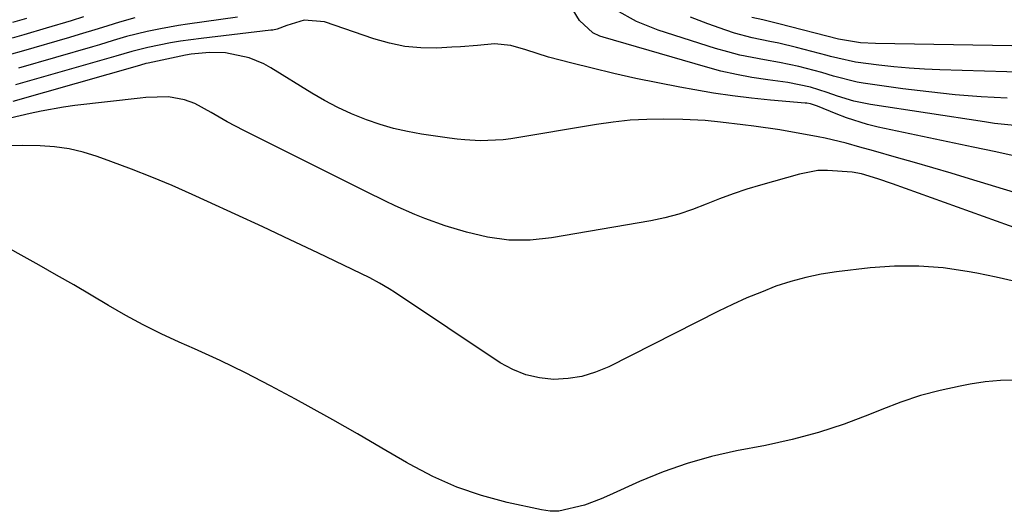
# Model space of a CAD drawing. Units: inches. Extents: x 1862609 to 1867938, y 421264 to 426580.
# Drawn here: x 1862983 to 1863168, y 424589 to 424682 of the extents above; entities that cross this region are included whole.
import ezdxf

# ---------------------------------------------------------------- set-up
doc = ezdxf.new("R2010")
doc.units = ezdxf.units.IN
doc.header["$MEASUREMENT"] = 0
doc.layers.add('7', color=7, linetype='Continuous')
doc.layers.add('8', color=7, linetype='Continuous')

msp = doc.modelspace()

# ---------------------------------------------------------------- linework, layer by layer
at = {"layer": '7', "color": 18}
for points in [[(1863169.97, 424661.88, 1664), (1863166.2, 424662.3, 1664), (1863164.32, 424662.56, 1664), (1863142.88, 424665.86, 1664), (1863139.75, 424666.5, 1664), (1863136.69, 424667.43, 1664), (1863134.7, 424668.13, 1664), (1863131.57, 424669.1, 1664), (1863127.31, 424669.96, 1664), (1863123.53, 424670.46, 1664), (1863120.58, 424670.91, 1664), (1863117.65, 424671.46, 1664), (1863114.74, 424672.14, 1664), (1863111.85, 424672.9, 1664), (1863092.61, 424678.48, 1664), (1863091.94, 424678.7, 1664), (1863090.67, 424679.29, 1664), (1863088.13, 424681.63, 1664), (1863082.09, 424691.56, 1664)], [(1863168.6, 424667.01, 1666), (1863163.68, 424667.3, 1666), (1863158.77, 424667.68, 1666), (1863153.87, 424668.2, 1666), (1863148.97, 424668.81, 1666), (1863141.47, 424669.84, 1666), (1863140.35, 424670.03, 1666), (1863135.92, 424671.19, 1666), (1863133.72, 424671.83, 1666), (1863129.4, 424672.96, 1666), (1863125.75, 424673.73, 1666), (1863122.93, 424674.21, 1666), (1863118.29, 424675.13, 1666), (1863116.01, 424675.73, 1666), (1863113.74, 424676.39, 1666), (1863102.95, 424679.82, 1666), (1863098.86, 424681.44, 1666), (1863095.02, 424683.6, 1666)], [(1863004.49, 424682.11, 1666), (1863001.6, 424681.33, 1666), (1862999.41, 424680.66, 1666), (1862997.6, 424680.09, 1666), (1862993.98, 424678.98, 1666), (1862992.16, 424678.45, 1666), (1862983.09, 424675.81, 1666), (1862979.45, 424674.78, 1666)], [(1862994.85, 424682.32, 1668), (1862992.51, 424681.58, 1668), (1862987.83, 424680.17, 1668), (1862983.62, 424678.93, 1668), (1862981.39, 424678.29, 1668)], [(1863170.67, 424656, 1662), (1863166.43, 424656.94, 1662), (1863162.19, 424657.85, 1662), (1863144.29, 424661.6, 1662), (1863142.28, 424662.09, 1662), (1863138.34, 424663.31, 1662), (1863136.41, 424664.06, 1662), (1863132.91, 424665.52, 1662), (1863131.58, 424665.95, 1662), (1863130.91, 424666.08, 1662), (1863130.56, 424666.11, 1662), (1863124.08, 424666.66, 1662), (1863120.5, 424667.02, 1662), (1863116.93, 424667.45, 1662), (1863113.37, 424667.98, 1662), (1863109.83, 424668.58, 1662), (1863107.01, 424669.1, 1662), (1863102.86, 424669.9, 1662), (1863098.73, 424670.76, 1662), (1863094.61, 424671.68, 1662), (1863090.5, 424672.65, 1662), (1863086.69, 424673.59, 1662), (1863082.33, 424674.76, 1662), (1863078.01, 424676.11, 1662), (1863075.24, 424676.93, 1662), (1863072.12, 424677.23, 1662), (1863068.94, 424676.95, 1662), (1863065.74, 424676.68, 1662), (1863064.13, 424676.59, 1662), (1863061.28, 424676.46, 1662), (1863058.27, 424676.5, 1662), (1863055.29, 424676.77, 1662), (1863052.36, 424677.36, 1662), (1863049.46, 424678.18, 1662), (1863040.17, 424681.37, 1662), (1863036.35, 424681.72, 1662), (1863033.08, 424680.69, 1662), (1863031.25, 424679.99, 1662), (1863030.44, 424679.84, 1662), (1863030.04, 424679.79, 1662), (1863016.96, 424678.28, 1662), (1863013.08, 424677.75, 1662), (1863011.16, 424677.41, 1662), (1863006.92, 424676.57, 1662), (1863003.91, 424675.83, 1662), (1863000.93, 424674.96, 1662), (1862982.05, 424669.55, 1662)], [(1863023.77, 424682.27, 1664), (1863014.39, 424680.94, 1664), (1863012.69, 424680.68, 1664), (1863009.29, 424680.08, 1664), (1863006.83, 424679.58, 1664), (1863002.94, 424678.61, 1664), (1863000.38, 424677.85, 1664), (1862997.81, 424677.09, 1664), (1862996.53, 424676.71, 1664), (1862982.57, 424672.68, 1664)], [(1863181.15, 424671.63, 1668), (1863155.89, 424672.35, 1668), (1863153.01, 424672.47, 1668), (1863150.14, 424672.65, 1668), (1863147.27, 424672.92, 1668), (1863144.41, 424673.24, 1668), (1863140.06, 424673.79, 1668), (1863136.7, 424674.53, 1668), (1863135.37, 424674.89, 1668), (1863134.71, 424675.07, 1668), (1863128.98, 424676.55, 1668), (1863125.64, 424677.35, 1668), (1863123.96, 424677.71, 1668), (1863120.6, 424678.4, 1668), (1863117.29, 424679.28, 1668), (1863115.66, 424679.8, 1668), (1863112.26, 424680.98, 1668), (1863109, 424682.25, 1668)], [(1863176.38, 424640.41, 1658), (1863146.99, 424650.94, 1658), (1863144.27, 424651.87, 1658), (1863141.18, 424652.82, 1658), (1863139.41, 424653.15, 1658), (1863134.76, 424653.47, 1658), (1863132.98, 424653.41, 1658), (1863129.49, 424652.76, 1658), (1863122.21, 424650.71, 1658), (1863119.6, 424649.92, 1658), (1863117.01, 424649.06, 1658), (1863114.46, 424648.11, 1658), (1863111.93, 424647.09, 1658), (1863109.39, 424646.1, 1658), (1863106.82, 424645.24, 1658), (1863104.19, 424644.57, 1658), (1863101.53, 424644.01, 1658), (1863082.86, 424640.77, 1658), (1863078.82, 424640.37, 1658), (1863074.81, 424640.35, 1658), (1863070.83, 424640.9, 1658), (1863066.87, 424641.83, 1658), (1863062.89, 424643.07, 1658), (1863059.05, 424644.41, 1658), (1863057.17, 424645.17, 1658), (1863053.46, 424646.83, 1658), (1863051.62, 424647.7, 1658), (1863047.96, 424649.48, 1658), (1863024.98, 424660.93, 1658), (1863021.86, 424662.56, 1658), (1863018.81, 424664.31, 1658), (1863015.75, 424666.01, 1658), (1863013.82, 424666.75, 1658), (1863010.8, 424667.3, 1658), (1863006.53, 424667.15, 1658), (1863005.47, 424667.05, 1658), (1862993.21, 424665.63, 1658), (1862991.09, 424665.34, 1658), (1862986.87, 424664.61, 1658), (1862984.78, 424664.15, 1658), (1862981.01, 424663.26, 1658)], [(1863170.08, 424632.59, 1656), (1863166.5, 424633.38, 1656), (1863162.9, 424634.12, 1656), (1863161.06, 424634.47, 1656), (1863156.52, 424635.12, 1656), (1863151.97, 424635.49, 1656), (1863147.41, 424635.45, 1656), (1863142.83, 424635.13, 1656), (1863136.48, 424634.39, 1656), (1863133.58, 424633.94, 1656), (1863130.71, 424633.36, 1656), (1863127.88, 424632.58, 1656), (1863125.09, 424631.67, 1656), (1863122.34, 424630.6, 1656), (1863119.62, 424629.48, 1656), (1863116.94, 424628.26, 1656), (1863114.29, 424626.97, 1656), (1863093.65, 424616.56, 1656), (1863091.15, 424615.52, 1656), (1863088.6, 424614.74, 1656), (1863085.97, 424614.33, 1656), (1863083.27, 424614.17, 1656), (1863080.6, 424614.45, 1656), (1863078.02, 424615.01, 1656), (1863075.58, 424616.01, 1656), (1863073.23, 424617.29, 1656), (1863053.5, 424630.42, 1656), (1863052.33, 424631.18, 1656), (1863050.53, 424632.29, 1656), (1863048.67, 424633.28, 1656), (1863038.89, 424637.96, 1656), (1863033.73, 424640.41, 1656), (1863028.55, 424642.85, 1656), (1863023.37, 424645.25, 1656), (1863018.17, 424647.63, 1656), (1863015.28, 424648.94, 1656), (1863011.5, 424650.6, 1656), (1863007.69, 424652.2, 1656), (1863003.85, 424653.7, 1656), (1862999.98, 424655.14, 1656), (1862997.41, 424656.06, 1656), (1862994.78, 424656.87, 1656), (1862992.12, 424657.5, 1656), (1862989.4, 424657.87, 1656), (1862986.66, 424658.07, 1656), (1862983.36, 424658.15, 1656), (1862981.13, 424658.09, 1656)], [(1863170.21, 424614.03, 1654), (1863167.33, 424613.98, 1654), (1863164.46, 424613.71, 1654), (1863161.6, 424613.28, 1654), (1863159.73, 424612.93, 1654), (1863155.97, 424612.1, 1654), (1863152.26, 424611.12, 1654), (1863148.61, 424609.91, 1654), (1863145.01, 424608.55, 1654), (1863142.68, 424607.58, 1654), (1863137.9, 424605.78, 1654), (1863133.06, 424604.17, 1654), (1863128.13, 424602.87, 1654), (1863123.14, 424601.77, 1654), (1863117.65, 424600.73, 1654), (1863112.98, 424599.67, 1654), (1863108.38, 424598.39, 1654), (1863103.87, 424596.79, 1654), (1863099.44, 424594.97, 1654), (1863093.75, 424592.39, 1654), (1863092.21, 424591.73, 1654), (1863089.06, 424590.52, 1654), (1863084.24, 424589.39, 1654), (1863082.61, 424589.44, 1654), (1863080.97, 424589.66, 1654), (1863074.51, 424591.07, 1654), (1863069.72, 424592.35, 1654), (1863065.04, 424593.93, 1654), (1863060.54, 424595.94, 1654), (1863056.14, 424598.24, 1654), (1863055.56, 424598.58, 1654), (1863050.96, 424601.26, 1654), (1863046.35, 424603.92, 1654), (1863041.71, 424606.55, 1654), (1863037.07, 424609.15, 1654), (1863034.7, 424610.47, 1654), (1863030.02, 424612.99, 1654), (1863025.3, 424615.42, 1654), (1863020.51, 424617.71, 1654), (1863015.68, 424619.92, 1654), (1863012.84, 424621.17, 1654), (1863009.43, 424622.75, 1654), (1863006.06, 424624.41, 1654), (1863002.76, 424626.21, 1654), (1862999.5, 424628.09, 1654), (1862996.27, 424630.02, 1654), (1862993.02, 424631.92, 1654), (1862989.75, 424633.79, 1654), (1862986.47, 424635.64, 1654), (1862969.17, 424645.24, 1654)]]:
    msp.add_polyline3d(points, dxfattribs=at)
at = {"layer": '8', "color": 18}
for points in [[(1862984.08, 424682.03, 1670), (1862981.48, 424681.28, 1670)], [(1863184.14, 424676.65, 1670), (1863143.81, 424677.3, 1670), (1863140.99, 424677.45, 1670), (1863136.85, 424678.11, 1670), (1863125.64, 424681.01, 1670), (1863124.63, 424681.26, 1670), (1863122.6, 424681.74, 1670), (1863120.58, 424682.21, 1670)], [(1863174.92, 424647.82, 1660), (1863161.48, 424651.9, 1660), (1863158.05, 424652.92, 1660), (1863154.62, 424653.94, 1660), (1863151.18, 424654.93, 1660), (1863147.74, 424655.9, 1660), (1863143.43, 424657.11, 1660), (1863140.85, 424657.84, 1660), (1863138.27, 424658.57, 1660), (1863134.36, 424659.52, 1660), (1863133.05, 424659.78, 1660), (1863125.82, 424661.07, 1660), (1863120.94, 424661.8, 1660), (1863118.87, 424662.03, 1660), (1863114.63, 424662.5, 1660), (1863111.8, 424662.82, 1660), (1863107.55, 424663.05, 1660), (1863104, 424663.09, 1660), (1863100.81, 424663.03, 1660), (1863097.64, 424662.87, 1660), (1863094.47, 424662.54, 1660), (1863091.31, 424662.09, 1660), (1863075.24, 424659.39, 1660), (1863073.8, 424659.19, 1660), (1863069.46, 424659.01, 1660), (1863066.56, 424659.19, 1660), (1863065.12, 424659.34, 1660), (1863063.67, 424659.53, 1660), (1863058.38, 424660.3, 1660), (1863055.76, 424660.77, 1660), (1863053.16, 424661.35, 1660), (1863050.61, 424662.09, 1660), (1863048.09, 424662.94, 1660), (1863045.21, 424664.11, 1660), (1863042.66, 424665.27, 1660), (1863040.18, 424666.58, 1660), (1863037.75, 424667.98, 1660), (1863030.06, 424672.73, 1660), (1863028.73, 424673.47, 1660), (1863025.96, 424674.64, 1660), (1863021.53, 424675.57, 1660), (1863018.51, 424675.59, 1660), (1863015.07, 424675.3, 1660), (1863014.03, 424675.12, 1660), (1863006.98, 424673.63, 1660), (1863006.57, 424673.53, 1660), (1863005.55, 424673.25, 1660), (1863005.35, 424673.2, 1660), (1862981.53, 424666.41, 1660)]]:
    msp.add_polyline3d(points, dxfattribs=at)

doc.saveas('drawing.dxf')
